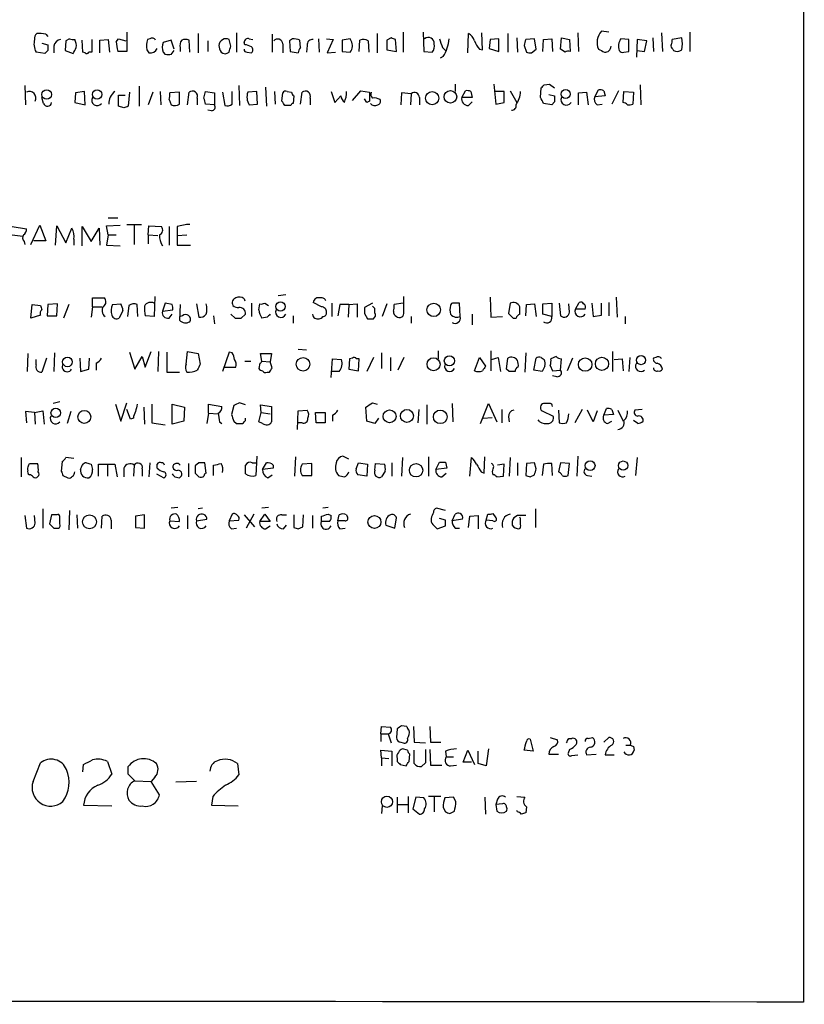
# Model space of a CAD drawing. Extents: x 19 to 1031, y 0 to 863.
# Drawn here: x 942 to 1031, y 45 to 157 of the extents above; entities that cross this region are included whole.
import ezdxf

# ---------------------------------------------------------------- set-up
doc = ezdxf.new("R2010")
doc.units = 0
doc.header["$MEASUREMENT"] = 0
doc.layers.add('MAIN', color=5, linetype='CONTINUOUS')

msp = doc.modelspace()

# ---------------------------------------------------------------- linework, layer by layer
at = {"layer": 'MAIN'}
for p, q in [((1031.4093, 845.058), (1031.3247, 44.8733)), ((944.9647, 155.194), (945.2187, 154.94)), ((954.1933, 155.448), (954.1933, 153.2466)), ((962.3213, 155.2786), (962.3213, 153.0773)), ((966.724, 155.3633), (966.724, 153.162)), ((970.788, 155.194), (970.788, 153.162)), ((982.726, 155.2786), (982.726, 153.0773)), ((985.6893, 155.448), (985.6893, 153.162)), ((987.9753, 155.448), (988.06, 153.2466)), ((993.0553, 153.0773), (993.14, 155.2786)), ((994.7487, 153.416), (994.664, 155.3633)), ((997.6273, 155.2786), (997.6273, 153.162)), ((1005.586, 155.3633), (1005.6707, 153.2466)), ((1009.142, 155.448), (1008.2953, 155.5326)), ((1015.1533, 155.3633), (1015.238, 153.2466)), ((1018.3707, 155.448), (1018.3707, 153.2466)), ((944.5413, 154.178), (945.2187, 154.0086)), ((945.896, 153.8393), (945.896, 153.0773)), ((947.2507, 154.432), (947.166, 153.3313)), ((947.674, 154.686), (947.2507, 154.432)), ((949.198, 153.162), (949.1133, 154.5166)), ((950.214, 154.6013), (950.214, 153.162)), ((951.1453, 154.5166), (952.0767, 154.6013)), ((951.1453, 153.0773), (951.1453, 154.5166)), ((952.0767, 154.6013), (952.246, 153.162)), ((953.008, 154.3473), (953.262, 154.686)), ((953.262, 154.686), (954.1087, 154.432)), ((956.818, 154.686), (956.564, 154.6013)), ((959.2733, 154.5166), (958.342, 154.2626)), ((959.612, 153.5006), (959.2733, 154.5166)), ((961.39, 153.162), (961.3053, 154.5166)), ((963.422, 154.432), (963.422, 153.2466)), ((966.0467, 153.8393), (965.8773, 154.6013)), ((967.6553, 154.0086), (967.5707, 154.2626)), ((968.1633, 154.686), (968.5867, 154.6013)), ((971.9733, 154.0933), (971.9733, 153.0773)), ((973.074, 154.686), (972.7353, 154.432)), ((972.7353, 154.432), (972.82, 153.2466)), ((974.0053, 153.67), (973.9207, 154.5166)), ((974.7673, 153.924), (974.6827, 153.162)), ((976.0373, 154.686), (976.122, 153.162)), ((976.9687, 154.686), (977.7307, 154.6013)), ((977.7307, 154.6013), (977.0533, 153.0773)), ((979.678, 154.686), (978.7467, 154.5166)), ((978.7467, 154.5166), (978.7467, 153.2466)), ((979.7627, 154.432), (979.678, 154.686)), ((980.694, 153.2466), (980.7787, 154.5166)), ((981.71, 154.432), (981.7947, 153.162)), ((984.3347, 154.7706), (983.8267, 154.5166)), ((983.8267, 154.5166), (983.8267, 153.416)), ((984.9273, 153.2466), (984.8427, 154.6013)), ((995.5953, 154.6013), (995.5107, 153.5853)), ((996.6113, 154.686), (995.5953, 154.6013)), ((996.6113, 153.2466), (996.6113, 154.686)), ((998.6433, 154.7706), (998.728, 153.162)), ((999.49, 153.924), (999.744, 153.162)), ((1000.6753, 154.686), (999.6593, 154.6013)), ((1000.8447, 153.5006), (1000.6753, 154.686)), ((1001.6067, 153.2466), (1001.6913, 154.6013)), ((1001.6913, 154.6013), (1002.6227, 154.686)), ((1002.6227, 154.686), (1002.7073, 153.2466)), ((1003.6387, 153.5006), (1003.7233, 154.7706)), ((1003.7233, 154.7706), (1004.6547, 154.6013)), ((1004.6547, 154.6013), (1004.7393, 153.2466)), ((1011.428, 154.6013), (1010.4967, 154.686)), ((1011.428, 153.2466), (1011.428, 154.6013)), ((1012.3593, 154.6013), (1012.2747, 152.5693)), ((1013.46, 154.432), (1012.3593, 154.6013)), ((1013.206, 153.2466), (1013.46, 154.432)), ((1014.1373, 154.7706), (1014.222, 153.2466)), ((1017.4393, 154.7706), (1016.3387, 154.6013)), ((944.88, 152.9926), (943.864, 153.162)), ((945.2187, 153.3313), (944.88, 152.9926)), ((947.166, 153.3313), (948.0973, 152.9926)), ((949.452, 153.0773), (949.198, 153.162)), ((950.214, 153.162), (949.8753, 153.162)), ((954.1933, 153.2466), (953.1773, 153.2466)), ((956.4793, 153.416), (956.7333, 153.0773)), ((958.342, 153.162), (958.596, 152.908)), ((959.2733, 152.908), (959.612, 153.3313)), ((960.2893, 153.67), (960.2893, 153.2466)), ((967.9093, 153.162), (968.4173, 153.0773)), ((972.82, 153.2466), (973.7513, 153.0773)), ((977.0533, 153.0773), (977.9847, 153.162)), ((978.7467, 153.2466), (979.678, 153.162)), ((983.8267, 153.416), (984.9273, 153.2466)), ((988.06, 153.2466), (988.9913, 153.162)), ((990.2613, 152.654), (989.9227, 152.4846)), ((990.1767, 153.67), (990.5153, 153.3313)), ((994.41, 153.5006), (994.7487, 153.416)), ((995.5107, 153.5853), (996.6113, 153.2466)), ((1000.3367, 153.0773), (1000.8447, 153.5006)), ((1004.1467, 153.162), (1003.6387, 153.5006)), ((1010.8353, 153.162), (1011.428, 153.2466)), ((1012.3593, 153.3313), (1013.206, 153.2466)), ((1016.4233, 153.5006), (1016.508, 153.3313)), ((942.594, 149.352), (942.6787, 147.1506)), ((966.978, 149.352), (967.0627, 147.066)), ((991.616, 149.5213), (991.616, 148.6746)), ((996.0187, 149.5213), (996.2727, 147.2353)), ((1001.776, 149.4366), (1002.3687, 149.5213)), ((1002.3687, 149.5213), (1002.9613, 149.098)), ((1012.698, 149.4366), (1012.7827, 147.1506)), ((948.3513, 148.5053), (948.2667, 147.4046)), ((949.3673, 148.6746), (948.3513, 148.5053)), ((949.452, 147.1506), (949.3673, 148.6746)), ((953.262, 146.9813), (953.262, 148.2513)), ((953.262, 148.2513), (954.024, 148.2513)), ((954.532, 148.59), (954.3627, 146.9813)), ((955.6327, 149.2673), (955.6327, 146.9813)), ((957.1567, 148.59), (956.6487, 147.1506)), ((958.0033, 148.6746), (958.088, 147.1506)), ((960.2047, 148.59), (959.104, 148.5053)), ((960.2047, 147.2353), (960.2047, 148.59)), ((961.136, 147.1506), (961.3053, 148.59)), ((962.9987, 147.9126), (963.168, 148.6746)), ((963.168, 148.6746), (964.184, 148.5053)), ((964.184, 148.5053), (964.184, 147.1506)), ((965.1153, 148.59), (965.3693, 147.066)), ((966.216, 147.2353), (966.216, 148.6746)), ((969.01, 148.6746), (967.994, 148.59)), ((969.0947, 147.2353), (969.01, 148.6746)), ((970.026, 149.1826), (970.1107, 146.9813)), ((971.042, 148.6746), (971.1267, 147.2353)), ((971.8887, 147.574), (971.9733, 148.5053)), ((972.4813, 148.6746), (972.9893, 148.59)), ((973.2433, 148.1666), (973.1587, 147.32)), ((974.0053, 147.2353), (974.1747, 148.59)), ((977.4767, 148.6746), (977.9, 147.4046)), ((977.9, 147.4046), (978.5773, 148.1666)), ((979.932, 147.6586), (980.8633, 148.7593)), ((980.8633, 148.7593), (981.8793, 148.59)), ((985.52, 148.5053), (985.4353, 147.1506)), ((986.6207, 148.4206), (985.52, 148.5053)), ((986.6207, 148.4206), (986.536, 147.1506)), ((992.378, 147.9973), (992.8013, 148.7593)), ((993.394, 148.6746), (993.5633, 147.9973)), ((997.204, 148.6746), (996.188, 148.6746)), ((997.204, 147.4046), (997.204, 148.6746)), ((997.8813, 148.7593), (998.6433, 147.4046)), ((1001.3527, 147.9973), (1001.4373, 149.098)), ((1002.284, 148.336), (1002.9613, 148.1666)), ((1005.6707, 148.5053), (1006.602, 148.59)), ((1005.6707, 147.1506), (1005.6707, 148.5053)), ((1006.602, 148.59), (1006.7713, 147.1506)), ((1007.5333, 148.082), (1007.9567, 148.844)), ((1008.7187, 148.1666), (1007.5333, 148.082)), ((1008.5493, 148.7593), (1008.7187, 148.1666)), ((1010.2427, 148.7593), (1009.4807, 147.2353)), ((1010.7507, 147.4046), (1010.8353, 148.6746)), ((1010.8353, 148.6746), (1011.936, 148.59)), ((1011.936, 148.59), (1011.8513, 147.2353)), ((944.7107, 147.32), (944.5413, 147.9973)), ((948.2667, 147.4046), (949.452, 147.1506)), ((959.0193, 147.7433), (959.2733, 147.1506)), ((962.2367, 147.9126), (962.2367, 147.1506)), ((964.184, 147.1506), (963.168, 147.2353)), ((968.1633, 147.1506), (969.0947, 147.2353)), ((972.9047, 147.066), (972.2273, 147.066)), ((975.106, 147.9126), (975.106, 147.1506)), ((981.5407, 147.4046), (981.2867, 147.828)), ((981.8793, 147.574), (981.5407, 147.4046)), ((987.552, 147.9973), (987.552, 147.1506)), ((993.5633, 147.9973), (992.378, 147.9973)), ((993.14, 147.066), (993.5633, 147.4893)), ((996.2727, 147.2353), (997.204, 147.4046)), ((1002.6227, 147.1506), (1001.6913, 147.32)), ((1002.9613, 147.4893), (1002.6227, 147.1506)), ((1007.7873, 147.1506), (1008.38, 147.2353)), ((953.8547, 146.812), (953.262, 146.9813)), ((963.8453, 146.4733), (963.422, 146.558)), ((952.0767, 134.2813), (953.1773, 134.2813)), ((941.1547, 133.2653), (942.7633, 133.0113)), ((943.2713, 131.2333), (944.2873, 133.4346)), ((944.2873, 133.4346), (944.9647, 131.6566)), ((946.0653, 131.1486), (946.2347, 133.35)), ((946.2347, 133.35), (947.2507, 131.4026)), ((947.2507, 131.4026), (947.928, 133.096)), ((949.1133, 131.064), (949.1133, 133.2653)), ((949.1133, 133.2653), (950.1293, 131.572)), ((950.1293, 131.572), (951.0607, 133.096)), ((951.0607, 133.096), (951.1453, 131.1486)), ((951.9073, 133.35), (953.4313, 133.4346)), ((952.0767, 132.334), (951.9073, 133.35)), ((954.1933, 133.5193), (955.8867, 133.5193)), ((955.04, 133.4346), (955.04, 131.2333)), ((956.6487, 132.334), (956.7333, 133.35)), ((956.7333, 133.35), (958.1727, 133.2653)), ((959.0193, 133.2653), (959.0193, 131.1486)), ((959.9507, 133.2653), (959.9507, 132.2493)), ((941.1547, 132.334), (942.34, 132.1646)), ((942.5093, 131.572), (942.594, 131.2333)), ((944.9647, 131.6566), (943.61, 131.6566)), ((948.182, 131.826), (948.182, 131.1486)), ((952.0767, 132.334), (951.9073, 131.1486)), ((952.0767, 132.334), (953.008, 132.334)), ((956.6487, 132.334), (956.6487, 131.318)), ((956.6487, 132.334), (957.7493, 132.2493)), ((959.9507, 132.2493), (961.0513, 132.334)), ((959.9507, 132.2493), (959.9507, 131.1486)), ((951.9073, 131.1486), (953.4313, 131.064)), ((959.9507, 131.1486), (961.4747, 131.1486)), ((950.2987, 124.1213), (950.2987, 125.1373)), ((950.2987, 125.1373), (951.6533, 125.1373)), ((957.4107, 125.3066), (957.326, 123.0206)), ((967.5707, 125.0526), (967.6553, 124.7986)), ((972.312, 125.476), (971.4653, 125.3913)), ((976.376, 124.1213), (975.4447, 124.6293)), ((985.774, 123.5286), (985.774, 125.3066)), ((995.5953, 125.222), (995.68, 122.936)), ((1005.332, 123.8673), (1005.7553, 124.6293)), ((1009.142, 124.6293), (1009.142, 123.1053)), ((1009.9887, 125.222), (1010.0733, 122.936)), ((943.2713, 122.8513), (943.4407, 124.3753)), ((943.4407, 124.3753), (944.372, 124.2906)), ((945.2187, 124.3753), (945.134, 123.1053)), ((946.3193, 124.46), (945.2187, 124.3753)), ((946.2347, 123.1053), (946.3193, 124.46)), ((947.5893, 124.3753), (946.9967, 122.8513)), ((950.2987, 124.1213), (950.1293, 122.936)), ((950.2987, 124.1213), (951.3993, 124.1213)), ((952.5847, 124.3753), (953.516, 124.46)), ((953.77, 123.698), (953.3467, 122.8513)), ((954.4473, 124.2906), (954.278, 123.0206)), ((955.4633, 123.0206), (955.3787, 124.3753)), ((958.596, 124.5446), (958.2573, 123.6133)), ((958.2573, 123.6133), (959.4427, 123.7826)), ((959.358, 124.3753), (958.596, 124.5446)), ((960.2893, 124.3753), (960.2047, 122.5973)), ((962.152, 124.46), (962.406, 122.936)), ((968.4173, 124.5446), (968.4173, 123.0206)), ((969.264, 123.7826), (969.3487, 124.46)), ((969.9413, 124.5446), (970.3647, 124.2906)), ((977.5613, 124.5446), (977.5613, 123.0206)), ((978.4927, 124.3753), (978.2387, 123.1053)), ((979.5087, 124.3753), (978.4927, 124.3753)), ((979.5087, 124.3753), (979.424, 122.936)), ((979.5087, 124.3753), (980.44, 124.46)), ((980.44, 124.46), (980.44, 122.936)), ((982.218, 124.5446), (981.2867, 124.0366)), ((982.472, 123.952), (982.218, 124.206)), ((983.8267, 124.46), (983.3187, 123.0206)), ((985.6893, 124.5446), (984.6733, 124.3753)), ((992.2087, 123.0206), (992.124, 124.5446)), ((997.8813, 124.5446), (997.712, 123.3593)), ((998.982, 123.2746), (998.982, 124.1213)), ((999.6593, 123.1053), (999.744, 124.3753)), ((999.744, 124.3753), (1000.6753, 124.46)), ((1000.6753, 124.46), (1000.8447, 123.0206)), ((1001.6067, 124.46), (1002.6227, 124.5446)), ((1001.6067, 123.2746), (1001.6067, 124.46)), ((1002.6227, 124.5446), (1002.6227, 123.0206)), ((1003.4693, 124.5446), (1003.6387, 123.1053)), ((1004.6547, 123.5286), (1004.57, 124.46)), ((1006.4327, 123.8673), (1005.332, 123.8673)), ((1007.1947, 124.5446), (1007.364, 123.0206)), ((1008.2953, 123.19), (1008.2953, 124.5446)), ((944.372, 123.19), (943.2713, 122.8513)), ((945.134, 123.1053), (946.2347, 123.1053)), ((957.326, 123.0206), (956.31, 123.1053)), ((959.0193, 122.8513), (959.358, 123.2746)), ((960.5433, 123.1053), (960.2893, 123.0206)), ((964.0993, 123.1053), (964.184, 122.174)), ((966.0467, 123.2746), (966.5547, 122.8513)), ((967.232, 122.8513), (967.74, 123.2746)), ((970.1953, 122.936), (969.6027, 122.8513)), ((973.1587, 123.1053), (973.1587, 122.2586)), ((981.2867, 123.3593), (981.6253, 122.7666)), ((986.6207, 123.0206), (986.6207, 122.2586)), ((993.5633, 123.2746), (993.5633, 122.0893)), ((995.68, 122.936), (997.0347, 123.0206)), ((998.22, 122.8513), (998.5587, 122.8513)), ((1002.6227, 123.0206), (1001.6067, 123.2746)), ((1007.364, 123.0206), (1008.2953, 123.19)), ((1011.0047, 123.0206), (1011.0047, 122.174)), ((956.31, 117.2633), (956.9873, 119.0413)), ((957.834, 119.0413), (957.7493, 116.7553)), ((960.9667, 117.602), (961.136, 119.0413)), ((961.136, 119.0413), (962.3213, 118.7873)), ((973.7513, 119.2953), (974.6827, 119.2106)), ((989.6687, 119.126), (989.6687, 118.1946)), ((995.68, 119.126), (995.68, 116.84)), ((1009.5653, 119.0413), (1009.5653, 116.7553)), ((942.9327, 118.7873), (942.848, 116.7553)), ((943.864, 117.5173), (943.864, 118.11)), ((945.0493, 118.2793), (944.5413, 116.6706)), ((945.9807, 118.872), (945.896, 116.7553)), ((948.8593, 118.2793), (948.944, 116.7553)), ((949.8753, 117.0093), (949.96, 118.2793)), ((954.532, 118.9566), (955.1247, 117.0093)), ((955.1247, 117.0093), (955.9713, 118.4486)), ((955.9713, 118.4486), (956.31, 117.2633)), ((958.7653, 118.9566), (958.7653, 116.6706)), ((962.3213, 118.7873), (962.5753, 117.602)), ((965.8773, 118.9566), (965.1153, 116.7553)), ((966.216, 118.872), (965.8773, 118.9566)), ((967.6553, 117.9406), (968.3327, 117.9406)), ((969.6027, 117.9406), (969.4333, 118.7873)), ((969.4333, 118.7873), (970.7033, 118.7873)), ((969.6027, 117.9406), (970.534, 117.856)), ((970.7033, 118.7873), (970.534, 117.856)), ((970.788, 117.1786), (970.534, 117.856)), ((977.4767, 116.078), (977.646, 118.1946)), ((977.646, 118.1946), (978.662, 118.11)), ((979.5933, 118.1946), (979.5087, 117.0093)), ((979.932, 118.2793), (979.5933, 118.1946)), ((980.694, 118.1946), (980.3553, 118.1946)), ((980.6093, 116.84), (980.694, 118.1946)), ((982.3027, 118.364), (981.5407, 116.7553)), ((983.234, 118.872), (983.234, 117.094)), ((984.25, 118.364), (984.25, 116.84)), ((985.774, 118.364), (985.0967, 116.9246)), ((993.8173, 116.84), (994.41, 118.364)), ((994.41, 118.364), (995.0873, 117.348)), ((995.7647, 118.11), (996.5267, 118.364)), ((996.5267, 118.364), (996.7807, 116.7553)), ((997.458, 117.0093), (997.6273, 118.2793)), ((999.6593, 118.872), (999.5747, 116.6706)), ((1000.5907, 116.9246), (1000.8447, 118.2793)), ((1001.4373, 118.364), (1001.776, 118.11)), ((1003.1307, 118.4486), (1002.538, 118.1946)), ((1003.6387, 116.9246), (1003.7233, 118.1946)), ((1004.9933, 118.2793), (1004.4007, 116.84)), ((1009.7347, 118.11), (1010.666, 118.1946)), ((1010.666, 118.1946), (1010.7507, 116.84)), ((1011.5127, 118.364), (1011.428, 116.7553)), ((1014.476, 118.364), (1014.222, 118.2793)), ((948.944, 116.7553), (949.8753, 117.0093)), ((950.722, 117.6866), (950.722, 116.9246)), ((965.3693, 117.2633), (966.6393, 117.2633)), ((969.3487, 117.6866), (969.264, 117.094)), ((978.408, 116.7553), (977.5613, 116.7553)), ((979.5087, 117.0093), (980.6093, 116.84)), ((997.7967, 116.7553), (997.458, 117.0093)), ((1001.522, 116.7553), (1000.5907, 116.9246)), ((1001.8607, 117.348), (1001.522, 116.7553)), ((1002.4533, 117.4326), (1002.7073, 116.84)), ((1002.7073, 116.84), (1003.6387, 116.9246)), ((958.7653, 116.6706), (960.2047, 116.6706)), ((970.1953, 116.6706), (970.4493, 116.6706)), ((1003.2153, 116.1626), (1002.7073, 116.2473)), ((943.6947, 112.0986), (944.626, 112.268)), ((944.626, 112.268), (944.7953, 110.744)), ((946.5733, 113.284), (945.8113, 113.1146)), ((952.9233, 113.03), (953.516, 111.0826)), ((953.516, 111.0826), (954.1933, 113.1993)), ((954.6167, 111.3366), (954.1933, 112.4373)), ((956.1407, 112.6913), (956.2253, 110.744)), ((957.072, 113.03), (957.072, 110.9133)), ((959.358, 110.744), (959.358, 113.03)), ((959.358, 113.03), (960.7973, 112.6913)), ((960.7973, 112.6913), (960.7127, 111.0826)), ((963.5067, 112.014), (963.5067, 113.03)), ((963.5067, 113.03), (965.0307, 112.776)), ((966.3853, 112.8606), (966.1313, 111.8446)), ((967.74, 112.9453), (967.0627, 113.1993)), ((969.518, 112.0986), (969.4333, 112.9453)), ((969.4333, 112.9453), (970.7033, 112.776)), ((970.7033, 112.776), (970.7033, 110.998)), ((973.6667, 110.1513), (973.7513, 112.268)), ((973.7513, 112.268), (974.7673, 112.3526)), ((981.5407, 111.0826), (981.456, 112.6913)), ((982.218, 113.1993), (982.726, 113.03)), ((987.4673, 112.4373), (987.3827, 110.9133)), ((988.3987, 112.9453), (988.3987, 110.744)), ((991.2773, 113.1146), (991.362, 110.998)), ((994.4947, 110.8286), (995.426, 113.1146)), ((995.426, 113.1146), (996.3573, 110.998)), ((996.95, 112.4373), (996.95, 110.9133)), ((1001.522, 112.268), (1002.792, 111.6753)), ((1002.3687, 113.1146), (1001.6913, 113.1146)), ((1003.3847, 112.3526), (1003.4693, 110.9133)), ((1006.094, 112.4373), (1005.2473, 110.9133)), ((1007.364, 110.998), (1006.6867, 112.3526)), ((1007.7873, 112.268), (1007.364, 110.998)), ((1008.5493, 111.76), (1008.888, 112.522)), ((1009.4807, 112.4373), (1009.65, 111.8446)), ((1010.158, 112.3526), (1010.7507, 111.0826)), ((1012.952, 112.4373), (1012.1053, 112.3526)), ((943.6947, 112.0986), (942.6787, 112.1833)), ((942.6787, 112.1833), (942.7633, 110.9133)), ((943.6947, 112.0986), (943.7793, 110.744)), ((947.8433, 112.1833), (947.42, 110.8286)), ((954.9553, 111.4213), (954.6167, 111.3366)), ((963.5067, 112.014), (963.3373, 110.8286)), ((963.5067, 112.014), (964.6073, 111.9293)), ((967.74, 111.1673), (967.74, 111.4213)), ((969.264, 110.998), (969.518, 112.0986)), ((969.518, 112.0986), (970.534, 111.9293)), ((975.7833, 110.9133), (975.6987, 112.0986)), ((975.6987, 112.0986), (976.7993, 112.0986)), ((976.7993, 112.0986), (976.7993, 110.9133)), ((977.646, 111.76), (977.646, 111.0826)), ((982.8953, 111.4213), (982.472, 110.8286)), ((994.8333, 111.4213), (995.8493, 111.506)), ((997.712, 111.5906), (997.7967, 110.998)), ((1001.268, 110.998), (1001.0987, 111.252)), ((1009.65, 111.8446), (1008.5493, 111.76)), ((1012.444, 110.8286), (1011.936, 111.1673)), ((957.072, 110.9133), (958.596, 110.6593)), ((960.7127, 111.0826), (959.358, 110.744)), ((964.7767, 110.998), (965.0307, 110.8286)), ((966.3853, 111.0826), (966.724, 110.8286)), ((969.6873, 110.8286), (969.264, 110.998)), ((974.1747, 110.9133), (973.7513, 110.9133)), ((976.7993, 110.9133), (975.7833, 110.9133)), ((982.472, 110.8286), (981.5407, 111.0826)), ((1008.9727, 110.8286), (1009.4807, 111.0826)), ((942.1707, 106.934), (942.1707, 104.7326)), ((948.182, 106.8493), (947.2507, 106.934)), ((969.01, 107.1033), (968.9253, 104.902)), ((973.4127, 107.0186), (973.328, 104.8173)), ((979.5087, 106.7646), (978.8313, 107.1033)), ((985.6047, 106.934), (985.52, 104.8173)), ((988.568, 107.0186), (988.568, 104.8173)), ((993.3093, 104.8173), (993.4787, 106.934)), ((994.918, 105.156), (995.0027, 107.0186)), ((997.8813, 106.934), (997.7967, 104.8173)), ((1005.586, 107.1033), (1005.5013, 104.8173)), ((1012.3593, 106.934), (1012.19, 104.902)), ((942.9327, 105.4946), (942.9327, 105.7486)), ((943.102, 106.2566), (944.0333, 106.2566)), ((946.8273, 106.5106), (946.7427, 105.41)), ((950.1293, 106.172), (950.2987, 105.5793)), ((950.976, 104.8173), (950.976, 106.172)), ((950.976, 106.172), (952.8387, 106.172)), ((951.992, 106.172), (951.992, 104.8173)), ((952.8387, 106.172), (953.0927, 104.7326)), ((953.8547, 105.7486), (953.8547, 104.7326)), ((955.04, 106.0873), (954.9553, 104.8173)), ((955.9713, 105.664), (955.9713, 104.8173)), ((956.818, 106.3413), (956.7333, 104.7326)), ((957.6647, 105.7486), (957.6647, 106.172)), ((961.2207, 106.2566), (961.2207, 104.7326)), ((962.406, 106.3413), (961.9827, 106.0026)), ((963.2527, 105.156), (963.0833, 106.3413)), ((964.0993, 104.902), (964.0993, 106.0873)), ((968.502, 106.3413), (968.9253, 106.3413)), ((969.6873, 105.5793), (970.1107, 106.3413)), ((970.8727, 105.7486), (969.6873, 105.5793)), ((970.8727, 106.0873), (970.8727, 105.7486)), ((975.2753, 106.2566), (974.1747, 106.172)), ((975.2753, 104.902), (975.2753, 106.2566)), ((980.3553, 105.664), (980.6093, 106.3413)), ((980.6093, 106.3413), (981.6253, 106.172)), ((981.6253, 106.172), (981.5407, 104.8173)), ((982.472, 105.4946), (982.5567, 106.2566)), ((982.5567, 106.2566), (983.5727, 106.172)), ((984.4193, 106.3413), (984.4193, 104.8173)), ((989.4147, 105.5793), (989.838, 106.426)), ((990.6847, 105.7486), (989.4147, 105.5793)), ((990.5153, 106.426), (990.6847, 105.7486)), ((997.204, 106.172), (996.442, 106.0873)), ((997.1193, 104.8173), (997.204, 106.172)), ((998.728, 106.3413), (998.728, 104.902)), ((999.744, 106.2566), (999.6593, 104.902)), ((1000.6753, 106.3413), (999.744, 106.2566)), ((1000.8447, 105.664), (1000.6753, 106.3413)), ((1001.6913, 106.172), (1001.522, 104.902)), ((1002.7073, 104.902), (1002.6227, 106.2566)), ((1003.6387, 106.3413), (1003.3847, 105.3253)), ((1004.6547, 106.2566), (1003.6387, 106.3413)), ((1004.4853, 104.902), (1004.6547, 106.2566)), ((946.912, 104.902), (947.5047, 104.648)), ((957.58, 105.0713), (958.4267, 104.648)), ((959.6967, 104.7326), (960.2047, 104.648)), ((961.9827, 105.156), (962.406, 104.7326)), ((970.28, 104.648), (970.788, 104.9866)), ((974.1747, 104.902), (975.2753, 104.902)), ((981.5407, 104.8173), (980.5247, 104.9866)), ((983.6573, 105.41), (983.234, 104.7326)), ((990.092, 104.7326), (990.6, 105.156)), ((994.5793, 105.3253), (994.918, 105.156)), ((996.3573, 104.7326), (997.1193, 104.8173)), ((1000.1673, 104.7326), (1000.6753, 104.9866)), ((1006.6867, 104.902), (1007.1947, 104.8173)), ((944.626, 101.092), (944.626, 98.8906)), ((960.0353, 101.2613), (959.2733, 101.1766)), ((962.8293, 101.1766), (962.3213, 101.092)), ((970.3647, 101.2613), (969.6027, 101.1766)), ((977.138, 101.2613), (976.5453, 101.1766)), ((990.5153, 100.9226), (989.4993, 101.1766)), ((1000.76, 101.092), (1000.76, 98.9753)), ((942.594, 100.33), (942.7633, 98.8906)), ((943.7793, 99.4833), (943.6947, 100.33)), ((945.642, 100.4146), (945.388, 99.3986)), ((946.2347, 100.4146), (945.642, 100.4146)), ((946.5733, 99.3986), (946.5733, 100.2453)), ((947.674, 100.9226), (947.5893, 98.7213)), ((948.5207, 100.4146), (948.6053, 98.8906)), ((951.3147, 98.8906), (951.3993, 100.2453)), ((956.2253, 100.4146), (955.2093, 100.2453)), ((955.2093, 100.2453), (955.2093, 98.9753)), ((956.2253, 98.8906), (956.2253, 100.4146)), ((961.136, 100.33), (961.136, 98.806)), ((962.152, 99.7373), (963.3373, 99.9066)), ((966.216, 100.4993), (965.8773, 99.7373)), ((967.5707, 100.4146), (968.756, 99.06)), ((968.6713, 100.4993), (967.8247, 98.8906)), ((969.3487, 99.6526), (969.9413, 100.4993)), ((969.9413, 100.4993), (970.534, 99.6526)), ((971.8887, 100.4146), (972.3967, 100.4146)), ((973.2433, 100.4146), (973.2433, 98.9753)), ((974.2593, 99.06), (974.344, 100.4146)), ((975.36, 100.33), (975.36, 98.8906)), ((976.376, 99.6526), (976.376, 100.2453)), ((977.138, 100.4993), (977.4767, 100.33)), ((978.2387, 99.7373), (978.408, 100.4146)), ((979.2547, 100.4146), (979.3393, 100.1606)), ((984.758, 98.8906), (984.9273, 100.076)), ((990.5153, 99.822), (989.838, 99.9913)), ((991.2773, 99.7373), (991.616, 100.4993)), ((992.4627, 99.9066), (991.2773, 99.7373)), ((993.14, 98.9753), (993.3093, 100.2453)), ((993.3093, 100.2453), (994.2407, 100.33)), ((994.2407, 100.33), (994.2407, 98.806)), ((995.172, 99.822), (995.3413, 100.4993)), ((995.934, 100.584), (996.2727, 100.076)), ((998.728, 100.33), (998.3047, 100.076)), ((999.0667, 99.9913), (998.982, 100.1606)), ((945.896, 98.8906), (946.404, 98.8906)), ((952.4153, 99.822), (952.4153, 98.806)), ((955.2093, 98.9753), (956.2253, 98.8906)), ((959.104, 99.7373), (960.2047, 99.6526)), ((965.8773, 99.7373), (966.978, 99.822)), ((966.1313, 98.806), (966.724, 98.8906)), ((970.534, 99.6526), (969.3487, 99.6526)), ((970.026, 98.806), (970.534, 99.1446)), ((972.058, 98.806), (972.3967, 99.2293)), ((973.7513, 98.806), (974.2593, 99.06)), ((977.3073, 99.6526), (976.376, 99.6526)), ((979.0853, 99.7373), (978.2387, 99.7373)), ((978.4927, 98.806), (979.0853, 98.8906)), ((983.742, 99.2293), (984.758, 98.8906)), ((989.076, 99.314), (989.584, 98.806)), ((989.584, 98.806), (990.5153, 99.1446)), ((991.616, 98.8906), (992.124, 98.8906)), ((995.934, 99.7373), (995.172, 99.822)), ((986.1127, 76.2846), (985.52, 76.3693)), ((983.1493, 75.438), (983.234, 76.2846)), ((983.1493, 75.438), (983.1493, 74.5913)), ((983.1493, 75.438), (983.996, 75.438)), ((983.234, 76.2846), (984.25, 76.2)), ((983.996, 75.438), (984.3347, 74.422)), ((985.012, 76.0306), (984.9273, 75.0146)), ((986.8747, 76.2846), (986.9593, 74.5066)), ((988.7373, 76.2846), (988.822, 74.5066)), ((985.4353, 74.5066), (985.6893, 74.422)), ((986.9593, 74.5066), (988.2293, 74.422)), ((988.822, 74.5066), (990.0073, 74.5066)), ((1000.1673, 74.8453), (1000.506, 73.4906)), ((1002.4533, 75.0146), (1003.3, 74.7606)), ((1004.57, 74.93), (1004.9087, 74.93)), ((1006.7713, 74.93), (1007.2793, 75.0146)), ((1008.5493, 74.5066), (1009.142, 75.0146)), ((1011.0893, 74.168), (1011.5973, 74.168)), ((983.234, 72.7286), (983.1493, 73.5753)), ((983.1493, 73.5753), (984.4193, 73.4906)), ((984.4193, 73.4906), (984.4193, 71.7973)), ((986.1973, 73.5753), (985.6047, 73.7446)), ((986.3667, 72.3053), (986.4513, 73.152)), ((986.9593, 72.0513), (986.9593, 73.5753)), ((988.7373, 73.66), (988.822, 71.882)), ((990.5153, 73.4906), (990.6, 72.8133)), ((992.5473, 72.2206), (993.0553, 73.5753)), ((993.0553, 73.5753), (993.8173, 71.9666)), ((994.2407, 72.0513), (994.2407, 73.4906)), ((995.426, 73.7446), (995.172, 71.7973)), ((1000.506, 73.4906), (999.49, 73.5753)), ((1002.284, 73.152), (1003.3847, 73.152)), ((1004.6547, 73.66), (1004.4853, 73.2366)), ((1004.9087, 72.9826), (1005.586, 73.0673)), ((1006.602, 73.0673), (1007.7027, 73.152)), ((1008.7187, 73.0673), (1009.7347, 73.0673)), ((1011.936, 73.9986), (1012.0207, 73.5753)), ((943.5253, 70.0193), (944.372, 72.136)), ((949.198, 71.12), (949.2827, 71.9666)), ((951.992, 72.3053), (952.5, 70.866)), ((966.8087, 72.0513), (966.978, 70.7813)), ((983.234, 72.7286), (983.234, 71.7973)), ((983.234, 72.7286), (984.0807, 72.644)), ((985.012, 72.644), (985.012, 72.3053)), ((985.3507, 71.9666), (986.028, 71.7973)), ((988.2293, 72.136), (987.806, 71.7126)), ((988.822, 71.882), (990.092, 71.882)), ((990.6, 72.8133), (991.4467, 72.8133)), ((991.108, 71.7973), (991.7853, 71.882)), ((993.4787, 72.2206), (992.5473, 72.2206)), ((995.172, 71.7973), (994.2407, 72.0513)), ((954.3627, 70.866), (954.3627, 71.7126)), ((955.1247, 70.104), (956.9873, 70.0193)), ((957.4107, 70.5273), (956.9873, 70.0193)), ((957.9187, 68.4953), (956.9873, 70.0193)), ((962.152, 70.0193), (959.7813, 69.9346)), ((964.0147, 68.326), (963.8453, 67.31)), ((985.012, 68.2413), (985.012, 66.4633)), ((985.0967, 67.3946), (986.282, 67.3946)), ((986.282, 68.326), (986.282, 66.4633)), ((987.1287, 68.2413), (986.79, 66.8866)), ((988.06, 68.1566), (987.1287, 68.2413)), ((990.0073, 68.326), (988.568, 68.326)), ((989.2453, 68.2413), (989.2453, 66.548)), ((991.4467, 68.2413), (990.4307, 68.1566)), ((991.7007, 67.7333), (991.4467, 68.2413)), ((995.0027, 68.2413), (995.0873, 66.294)), ((996.442, 67.9873), (996.2727, 67.3946)), ((997.0347, 67.4793), (996.2727, 67.3946)), ((996.2727, 67.3946), (996.3573, 66.6326)), ((998.6433, 68.326), (999.5747, 68.2413)), ((949.2827, 67.31), (952.5, 67.2253)), ((963.8453, 67.31), (966.8933, 67.2253)), ((983.3187, 67.2253), (983.234, 66.3786)), ((986.79, 66.8866), (987.552, 66.294)), ((990.2613, 67.056), (990.5153, 66.548)), ((991.0233, 66.3786), (991.5313, 66.6326)), ((998.728, 66.548), (998.6433, 66.7173)), ((999.744, 67.1406), (999.6593, 66.4633))]:
    msp.add_line(p, q, dxfattribs=at)
for centre, radius in [((945.0768, 148.3294), 0.5453), ((950.8172, 148.3413), 0.5387), ((989.0085, 147.9137), 0.7505), ((991.0859, 148.0653), 0.7184), ((1004.2101, 148.3819), 0.5226), ((971.7193, 124.1637), 0.5173), ((989.1823, 123.7767), 0.769), ((947.4424, 117.8485), 0.5536), ((974.2919, 117.5798), 0.7695), ((989.1569, 117.5725), 0.7413), ((990.9651, 117.9671), 0.5772), ((1006.4373, 117.5403), 0.7659), ((1008.3544, 117.6201), 0.753), ((1012.8031, 118.0474), 0.5169), ((946.1076, 112.037), 0.5411), ((949.3636, 111.5804), 0.7366), ((984.1486, 111.6424), 0.7341), ((986.1328, 111.6846), 0.7408), ((989.9187, 111.5837), 0.7761), ((987.1676, 105.4912), 0.7625), ((1007.0041, 106.0226), 0.5563), ((1010.7714, 106.0316), 0.5231), ((949.9599, 99.6104), 0.7952), ((982.425, 99.5959), 0.7373), ((983.8506, 67.7108), 0.6395)]:
    msp.add_circle(centre, radius, dxfattribs=at)
for centre, radius, start, end in [((944.2954, 154.7623), 0.6219, 123.881709, 195.00382), ((944.1606, 151.68), 3.6048, 77.111053, 93.369914), ((992.5615, 154.1215), 1.2937, 13.888001, 63.43693), ((1009.6318, 154.2657), 1.8415, 136.531396, 204.548496), ((945.5776, 154.0932), 1.9503, 164.898452, 208.520425), ((1114.5686, 153.6699), 169.3502, 179.885409, 180.114558), ((946.785, 153.7123), 0.898, 98.130102, 171.869898), ((948.0972, 155.5316), 0.9456, 243.413271, 280.325982), ((947.1867, 153.9239), 1.2748, 348.512021, 32.096851), ((957.1733, 154.4246), 4.166, 181.063178, 196.425243), ((959.4459, 153.7997), 2.9913, 164.456101, 187.369721), ((957.072, 154.2627), 0.4936, 30.955794, 120.965747), ((959.8235, 153.7123), 1.5804, 159.622594, 200.377406), ((961.2208, 153.9239), 0.9654, 142.127098, 195.246791), ((960.882, 153.5012), 1.1001, 67.369719, 112.630281), ((965.5129, 153.8632), 0.8232, 63.724445, 175.764119), ((966.2166, 154.0089), 1.527, 183.187323, 213.684864), ((796.6135, 195.8565), 174.5653, 345.843219, 346.07237), ((968.0258, 154.2521), 0.4552, 72.416941, 178.678315), ((967.5713, 152.4865), 1.5244, 56.291169, 86.841227), ((971.4048, 154.0812), 0.5686, 1.219304, 141.906726), ((973.0318, 152.2746), 2.4118, 68.372845, 88.997414), ((975.36, 154.0086), 0.5987, 81.867191, 188.123335), ((978.8386, 153.8558), 1.089, 320.424813, 31.944595), ((981.1747, 153.7074), 0.9009, 53.544775, 116.075842), ((942.2662, 27.6935), 133.8594, 71.45383, 71.683027), ((988.5654, 154.1489), 0.6822, 355.324941, 128.070909), ((988.3423, 153.8393), 0.938, 313.777634, 15.710475), ((1243.9996, 238.8504), 267.7345, 198.322042, 198.551232), ((986.3082, 155.1008), 4.649, 328.244262, 354.88111), ((996.2864, 155.3489), 2.6338, 200.372473, 224.567756), ((1168.8819, 111.9421), 174.5167, 165.851148, 166.080355), ((1008.7201, 153.8325), 0.676, 262.6826, 0.576414), ((1011.7668, 153.8392), 1.5265, 146.30785, 199.434413), ((1016.5929, 153.8393), 0.3788, 153.45524, 243.401126), ((1015.4065, 154.4321), 0.9474, 333.448472, 10.287538), ((1014.9415, 154.0933), 2.588, 344.82857, 15.171431), ((778.9067, 238.0113), 189.3506, 333.320357, 333.549527), ((949.6425, 153.2254), 0.2413, 217.862488, 344.765709), ((956.9028, 153.8745), 0.815, 257.996568, 339.214371), ((958.9347, 322.2079), 169.3002, 269.885375, 270.114592), ((965.4117, 153.6697), 0.6889, 227.47065, 312.52322), ((967.8669, 153.4582), 0.2992, 171.85365, 278.14635), ((968.1635, 153.416), 0.4232, 306.84553, 53.14635), ((974.7088, 153.0177), 0.9594, 137.162672, 176.438195), ((1000.1672, 154.0076), 0.9456, 243.413271, 280.325982), ((1004.5698, 152.3158), 0.9461, 79.679445, 116.565051), ((1092.9553, 322.6762), 189.3281, 243.323754, 243.55291), ((1010.6659, 153.5006), 0.3786, 206.565051, 296.578587), ((1016.9039, 154.1402), 0.9006, 243.921483, 306.475463), ((916.9692, 233.9298), 119.7134, 314.876914, 315.106131), ((943.102, 147.9127), 0.7573, 333.431565, 116.568435), ((953.8596, 147.3151), 1.7001, 126.904272, 182.690245), ((957.5391, 148.2935), 1.5792, 339.609571, 7.70781), ((961.6786, 148.1243), 0.5968, 339.227126, 128.715279), ((969.4741, 148.0344), 1.5809, 159.424867, 213.989611), ((972.3119, 148.336), 0.3786, 63.421413, 153.434949), ((973.5401, 148.6326), 0.5524, 184.422569, 237.506537), ((974.548, 148.1243), 0.5968, 339.223722, 128.715279), ((980.2039, 148.5718), 1.6763, 193.988163, 224.129898), ((975.698, 148.7255), 3.557, 338.201283, 359.180095), ((1235.8791, 148.082), 254.0003, 179.885409, 180.114592), ((982.6414, 148.3783), 0.6294, 160.344339, 227.723862), ((986.9851, 147.9862), 0.567, 1.121718, 129.991881), ((992.9708, 147.829), 0.9456, 63.413271, 100.325982), ((996.2087, 148.7806), 2.86, 325.254165, 357.875938), ((1172.3112, 147.8279), 169.3502, 179.885409, 180.114558), ((1008.1259, 147.9122), 0.947, 63.443066, 100.291859), ((945.1679, 147.4554), 0.4768, 196.496681, 353.88407), ((950.8188, 147.6768), 0.6109, 148.357476, 324.264988), ((959.6692, 147.9604), 0.9014, 243.946632, 306.446566), ((793.7878, 105.2563), 174.5047, 13.919645, 14.148868), ((963.8454, 146.8966), 0.4233, 269.986465, 36.875312), ((965.6234, 147.9971), 0.9651, 254.735509, 307.879149), ((845.058, 62.67), 152.6261, 33.57027, 33.799453), ((973.201, 147.0238), 0.2992, 98.127394, 171.894264), ((982.4862, 147.7292), 0.6634, 218.082527, 299.285299), ((982.4298, 146.7697), 1.1624, 56.890992, 100.498837), ((982.7401, 147.5316), 0.3875, 280.497939, 33.11188), ((993.1128, 147.8211), 0.7556, 166.515474, 272.063001), ((998.116, 147.016), 0.4627, 261.885661, 16.911546), ((832.177, 62.9987), 189.3282, 26.447076, 26.676232), ((1004.2967, 147.7437), 0.627, 156.141432, 327.255439), ((1008.2814, 147.7857), 0.8046, 158.392965, 232.117522), ((1010.7931, 146.8543), 0.5519, 32.471989, 94.405871), ((1011.4279, 148.0824), 0.947, 259.708141, 296.556934), ((996.4312, 19.9043), 133.8593, 108.316987, 108.546184), ((942.0858, 132.9267), 0.6828, 299.760495, 7.11773), ((946.4318, 132.1364), 1.7775, 349.943098, 32.674412), ((957.6964, 132.8949), 0.6034, 291.619776, 37.870819), ((961.6102, 128.0665), 5.4572, 92.312515, 107.703514), ((942.9569, 132.0074), 0.6244, 148.463431, 224.208421), ((960.4695, 132.3339), 2.5508, 179.997754, 209.857718), ((951.212, 124.7079), 0.6157, 305.401383, 44.216978), ((956.9449, 123.8251), 0.8142, 62.091022, 152.106753), ((966.7875, 124.587), 0.5699, 105.072595, 211.33616), ((967.0353, 124.3282), 0.9008, 53.5321, 116.078638), ((976.0857, 124.5205), 0.6502, 71.565051, 170.366724), ((976.4183, 124.6716), 0.4827, 15.254078, 105.254078), ((998.2273, 123.8016), 0.8196, 22.9581, 114.970439), ((1005.9246, 124.2905), 0.3787, 26.585347, 116.55152), ((944.7529, 123.4017), 0.4357, 119.053327, 209.06482), ((1071.449, 166.3591), 133.8593, 198.316987, 198.546184), ((952.1802, 123.6886), 0.801, 139.764902, 236.496395), ((953.9057, 123.6852), 1.4904, 152.417106, 199.406342), ((952.2454, 123.6131), 1.527, 3.187323, 33.684864), ((954.9827, 123.5662), 0.9008, 63.921362, 126.4679), ((959.0215, 123.8676), 2.8166, 173.099543, 195.70258), ((958.8754, 123.4694), 0.6346, 166.894405, 283.105595), ((958.5105, 123.9518), 0.9474, 349.712463, 26.551528), ((961.263, 123.8673), 2.0761, 343.412042, 16.587958), ((966.9477, 124.9858), 0.9497, 227.056676, 271.828353), ((967.0627, 123.3593), 0.6826, 352.87186, 97.12814), ((971.2032, 123.9606), 1.9473, 185.244508, 214.725671), ((969.5182, 125.3908), 0.9461, 259.679445, 296.565051), ((971.7617, 123.5287), 0.6061, 155.236083, 335.214956), ((976.3901, 123.5427), 0.5788, 358.604026, 91.395974), ((976.5419, 123.4538), 0.4332, 270.449681, 9.940573), ((1150.6366, 123.6979), 169.3502, 179.885409, 180.114558), ((855.472, 123.698), 127.0003, 359.885409, 0.114591), ((985.252, 123.5991), 0.6635, 178.773593, 240.69541), ((983.1069, 124.1635), 1.5807, 339.629778, 7.700518), ((985.266, 123.4158), 0.5205, 229.402287, 12.519254), ((992.5891, 123.7826), 1.5658, 161.068631, 198.931369), ((991.4042, 124.2484), 0.2992, 81.834695, 171.891564), ((991.7853, -44.7553), 169.3002, 89.885375, 90.114591), ((1004.0421, 123.5679), 0.6138, 228.910671, 356.329346), ((1005.9054, 123.6137), 0.627, 156.141432, 327.255439), ((1006.0515, 124.0789), 0.436, 330.965819, 60.936461), ((953.0504, 123.3382), 0.57, 195.069981, 301.322346), ((960.9072, 123.2817), 0.9808, 224.252293, 299.48982), ((960.9075, 122.6927), 0.5503, 331.250782, 131.434687), ((962.5027, 123.9221), 0.9908, 264.399307, 319.194862), ((966.8934, 292.2012), 169.3502, 269.885409, 270.114558), ((1055.0271, 38.4179), 119.7487, 134.876984, 135.106133), ((975.9467, 123.3291), 0.5892, 185.307115, 287.309355), ((976.0793, 123.3175), 0.5526, 274.432108, 327.497791), ((981.964, 292.1165), 169.3502, 269.885409, 270.114592), ((982.0485, 123.19), 0.4938, 300.979674, 30.953808), ((991.8277, 123.8816), 0.9415, 220.144517, 293.869807), ((991.6145, 122.8586), 0.6159, 236.800224, 15.250223), ((1124.9659, 250.1052), 179.6053, 224.885409, 225.114592), ((999.2781, 122.5552), 0.778, 112.371722, 157.628278), ((1002.0733, 122.8558), 0.5736, 228.237039, 16.697331), ((950.0026, 118.9987), 1.4964, 298.735138, 331.264862), ((964.9454, 118.0251), 1.527, 3.187323, 33.684864), ((965.708, 117.5174), 0.9653, 344.738635, 37.87186), ((969.3062, 117.9831), 0.2995, 278.157154, 351.842846), ((977.4192, 117.6419), 1.328, 318.119251, 20.638858), ((980.1225, 118.1312), 0.2413, 15.234291, 142.137512), ((998.0276, 117.5019), 0.8744, 36.770294, 117.244914), ((997.2445, 117.4747), 1.5824, 352.322568, 20.362373), ((1001.2681, 117.4322), 0.947, 79.708141, 116.556934), ((1000.2925, 117.5594), 1.5824, 352.322568, 20.362373), ((1000.9731, 117.9828), 1.5792, 339.609571, 7.70781), ((1003.7827, 119.1516), 0.9588, 227.155503, 266.448267), ((1014.6641, 118.1475), 0.4613, 163.399492, 267.664214), ((1014.73, 117.9407), 0.4936, 30.955794, 120.965747), ((944.4446, 117.2875), 0.6244, 158.406467, 278.908706), ((947.42, 117.3056), 0.5802, 149.74072, 329.749249), ((961.7761, 117.206), 0.9011, 153.929748, 216.452783), ((961.1516, 119.0958), 2.4273, 267.631744, 296.554495), ((1131.7559, 32.6134), 189.3281, 153.327138, 153.556321), ((969.7296, 117.3902), 0.5518, 212.463229, 265.603684), ((970.026, 117.0094), 0.3787, 206.571817, 296.551521), ((843.6302, 201.5919), 152.6261, 326.192728, 326.421931), ((990.9984, 117.3508), 0.5916, 163.654183, 334.270976), ((994.283, 117.9821), 1.2334, 247.816446, 292.183554), ((1121.9179, 32.4441), 152.6259, 146.200557, 146.42974), ((998.1353, -52.5446), 169.3002, 89.885375, 90.114591), ((998.9226, 116.8231), 0.4537, 104.017867, 188.59446), ((1003.2745, 116.6283), 0.4695, 262.755391, 39.13056), ((1012.7804, 117.3546), 0.605, 146.714472, 314.705354), ((1014.5606, 117.1362), 0.3412, 172.862488, 299.765709), ((1014.4902, 116.9529), 0.7499, 4.313153, 78.063729), ((1014.8994, 117.1785), 0.3785, 243.414641, 333.448488), ((1166.9448, 70.2615), 215.8457, 168.571561, 168.80077), ((964.42, 112.6167), 0.6311, 287.263584, 14.619728), ((1051.4039, -56.3299), 189.3504, 116.45046, 116.679629), ((974.0431, 111.8172), 0.9006, 333.921483, 36.475463), ((976.9263, 113.0725), 1.4969, 298.737847, 331.253601), ((854.837, 303.4453), 228.953, 303.575476, 303.804659), ((998.4527, 111.626), 0.7415, 101.51299, 182.736234), ((1001.8182, 112.649), 0.4826, 105.245747, 232.137512), ((1002.4111, 112.8184), 0.2992, 351.85365, 98.14635), ((1009.0572, 111.5898), 0.9474, 63.448472, 100.287538), ((1010.1501, 112.0627), 1.1274, 307.424828, 10.491662), ((1012.4441, 112.0987), 0.4234, 143.151755, 269.986468), ((946.1002, 111.389), 0.6138, 152.194938, 320.427503), ((956.4799, 111.3364), 1.527, 146.315136, 176.812677), ((1218.6918, 153.856), 257.5067, 189.351396, 189.580579), ((1156.7581, 174.9635), 200.8048, 198.320348, 198.549531), ((882.9207, 195.6479), 119.7133, 314.885375, 315.114625), ((974.3592, 111.3729), 0.4952, 248.127696, 5.609274), ((1002.194, 111.4584), 0.6361, 278.13265, 19.936165), ((1002.158, 111.9925), 2.4128, 333.430701, 358.499061), ((1009.1337, 111.4637), 0.6552, 153.114274, 255.774991), ((1010.1157, 110.9132), 0.7631, 273.177748, 19.44878), ((1012.571, 111.2096), 0.4827, 344.745922, 105.254078), ((967.0627, 280.1285), 169.3002, 269.885375, 270.114592), ((970.1216, 111.3552), 0.6826, 230.486757, 328.447486), ((1002.0302, 112.4381), 1.6294, 242.109127, 278.96111), ((1003.8927, 111.929), 1.1004, 247.370923, 292.624271), ((1012.3844, 111.7861), 0.9594, 273.561805, 312.837328), ((946.5304, 107.2309), 0.7791, 292.400936, 337.599064), ((978.9583, 106.2143), 0.898, 98.130102, 171.869898), ((992.2497, 105.3668), 1.9916, 23.846818, 51.896418), ((816.0099, 148.3301), 133.8752, 341.453843, 341.683013), ((941.7498, 105.5794), 2.3818, 353.875783, 16.518371), ((949.7059, 105.4099), 0.7805, 167.464822, 282.535178), ((822.0362, 148.1558), 133.8594, 341.45383, 341.683027), ((949.5789, 105.791), 0.5519, 85.594129, 147.528011), ((992.1978, 233.249), 133.8593, 251.453817, 251.683013), ((949.435, 105.4101), 0.8801, 300.01699, 11.083953), ((954.5828, 105.4439), 0.7893, 54.602401, 157.291349), ((955.4715, 105.8005), 0.5181, 344.724513, 146.389676), ((958.0034, 106.0025), 0.3787, 63.44848, 153.414653), ((958.8323, 106.9529), 1.6774, 225.886457, 256.006836), ((958.215, 106.0449), 0.2994, 8.143638, 98.121983), ((959.9083, 105.8192), 0.4658, 35.133076, 178.265413), ((959.9084, 105.9603), 0.4827, 195.254078, 285.242626), ((1173.6325, 105.5793), 211.6502, 179.885408, 180.114592), ((962.7446, -63.0086), 169.3502, 89.885409, 90.114558), ((922.2034, 317.8181), 215.836, 281.192728, 281.421942), ((964.0149, 105.5793), 1.1514, 342.891783, 36.032861), ((968.248, 105.8332), 0.568, 63.43946, 153.425927), ((713.74, 105.5793), 254.0005, 359.885409, 0.114591), ((970.6392, 105.5308), 0.9531, 177.08326, 247.859223), ((970.2799, 105.5789), 0.7809, 40.61721, 102.512892), ((975.2329, 105.537), 1.2341, 149.033059, 210.966941), ((979.3903, 105.8324), 1.4156, 158.931397, 221.087696), ((980.9484, 105.4524), 0.6297, 160.365149, 227.709785), ((982.0909, 105.6218), 1.5806, 352.299482, 20.370222), ((990.1414, 105.4664), 0.7354, 171.169134, 266.148614), ((990.1767, 275.7259), 169.3002, 269.885375, 270.114592), ((1205.9597, 232.7243), 246.8039, 210.84815, 211.077377), ((995.6443, 105.9017), 0.3748, 320.630986, 71.260469), ((996.5271, 105.3253), 0.683, 150.270726, 209.729274), ((831.41, 147.6753), 174.5654, 345.845185, 346.074368), ((1002.4111, 103.417), 2.8475, 85.738336, 104.642376), ((1006.7571, 105.3488), 0.4523, 135.824085, 261.045813), ((1010.7163, 105.324), 0.583, 144.325229, 299.647367), ((943.2713, 105.3252), 0.3786, 153.421413, 243.434949), ((943.0597, 104.4364), 0.5518, 32.463229, 85.603684), ((943.7793, 105.0713), 0.4234, 233.132809, 36.867191), ((1073.8347, 147.4835), 133.8752, 198.317001, 198.54617), ((947.6741, 104.9866), 0.3786, 243.421413, 333.434949), ((947.7161, 105.2831), 0.5522, 302.487108, 4.38279), ((958.3279, 104.9867), 0.3528, 286.262154, 73.733298), ((1044.2273, 189.6019), 119.7841, 224.885442, 225.114558), ((960.0495, 105.0572), 0.4376, 290.770566, 91.859429), ((962.5752, 105.6648), 0.9474, 259.712463, 296.551529), ((963.295, 104.8597), 0.2993, 98.124688, 188.143638), ((968.5019, 106.1716), 1.3383, 235.299431, 288.443072), ((1021.012, 274.1672), 174.5653, 255.845177, 256.07436), ((978.6285, 105.5657), 0.9125, 294.073425, 344.723953), ((982.98, 105.2406), 0.568, 153.434949, 296.565051), ((995.8917, 104.4364), 0.5518, 32.463229, 85.603684), ((1042.2633, 231.8172), 133.8752, 251.443679, 251.672862), ((1003.0886, 104.6059), 0.778, 22.371722, 67.628278), ((1004.1467, 105.5367), 0.7194, 241.913927, 298.079046), ((989.6093, 100.7364), 0.4537, 104.030118, 188.59446), ((946.3617, 100.2453), 0.2116, 0, 126.875312), ((951.8027, 99.7827), 0.6138, 3.670654, 131.089329), ((959.7051, 99.8982), 0.6223, 75.014609, 194.985391), ((959.2192, 99.7495), 0.9903, 354.384402, 49.217958), ((962.7321, 99.91), 0.6052, 359.678117, 196.578652), ((966.4277, 100.1183), 0.4359, 29.058434, 119.058434), ((966.6391, 99.9913), 0.3788, 333.45524, 63.401126), ((971.7828, 99.8854), 0.5396, 78.683821, 205.558299), ((913.257, 290.8723), 200.805, 288.320357, 288.54954), ((976.8836, 100.1184), 0.6297, 312.290215, 19.634851), ((978.8313, 99.5685), 0.9461, 63.415991, 116.578593), ((979.1418, 99.9912), 0.2602, 257.454468, 40.620402), ((984.6221, 99.5536), 0.938, 113.372644, 200.227876), ((984.4616, 99.9913), 0.4733, 10.308094, 116.559637), ((986.8899, 99.4295), 1.1268, 108.304706, 203.771462), ((989.4992, 99.7796), 0.6292, 160.338213, 227.731211), ((990.4842, 99.786), 1.5908, 146.301941, 172.585052), ((992.0395, 99.6518), 0.9474, 79.712462, 116.551528), ((991.8613, 100.0674), 0.6225, 345.030639, 56.080199), ((995.5108, 101.4296), 0.9456, 259.674018, 296.58673), ((996.1034, 99.9067), 0.2394, 225, 45), ((998.132, 99.3629), 1.1637, 102.440693, 199.454782), ((999.0671, 99.4832), 0.9657, 142.133342, 195.242111), ((999.1936, -132.5198), 232.8503, 89.885408, 90.114567), ((829.7167, 99.6527), 169.3503, 359.885409, 0.114558), ((943.0598, 99.5495), 0.7225, 245.772616, 354.743111), ((1072.6669, 226.1695), 179.6407, 224.885431, 225.114569), ((946.2347, 99.2292), 0.3786, 296.565051, 26.578587), ((959.6774, 99.4837), 0.627, 156.141432, 327.255439), ((962.7254, 99.4837), 0.627, 156.141432, 327.255439), ((966.6252, 99.441), 0.8045, 158.38772, 232.124392), ((970.0753, 99.5396), 0.7353, 171.160239, 266.155342), ((972.0228, 99.5469), 0.7418, 191.532613, 272.720065), ((1015.8198, 225.883), 133.8593, 251.453817, 251.683013), ((976.916, 99.3762), 0.6066, 152.894279, 337.556677), ((979.1417, 99.4833), 0.938, 164.289525, 226.222366), ((821.1653, 99.4833), 169.3503, 359.885409, 0.114591), ((992.2631, 99.6406), 0.9905, 174.397613, 229.212375), ((995.6663, 99.449), 0.6192, 142.961706, 295.613313), ((998.9397, 99.7798), 0.9747, 214.386217, 267.506872), ((998.728, 99.1447), 0.3787, 296.558284, 26.558284), ((1069.9486, -50.8115), 152.6537, 123.578078, 123.807241), ((983.9254, 75.8849), 0.4524, 278.977235, 44.149179), ((986.6629, 76.3269), 0.5518, 184.396316, 237.536771), ((985.3506, 75.5651), 1.0584, 323.126854, 16.25176), ((985.4779, 75.0572), 0.5522, 184.424169, 265.575831), ((985.8376, 74.7817), 0.3891, 247.594233, 22.405767), ((745.617, 137.5833), 261.8177, 345.849165, 346.078348), ((1000.0403, 74.5772), 0.2966, 64.652905, 177.275526), ((1002.6892, 74.6013), 0.6312, 287.280921, 14.617437), ((877.443, 138.176), 141.9906, 333.320357, 333.54954), ((1003.8495, 75.4816), 1.9916, 293.846818, 321.896418), ((1005.0498, 74.5066), 0.4463, 325.305659, 108.430889), ((1006.729, 74.6337), 0.2993, 81.875312, 188.143638), ((1006.9282, 74.516), 0.6098, 279.162646, 54.847878), ((1010.1623, 72.882), 1.4555, 117.924285, 172.68553), ((1009.232, 74.5596), 0.4638, 302.419092, 101.1888), ((1011.0518, 74.4132), 0.5981, 335.796279, 120.226097), ((1054.1066, 158.7382), 94.6528, 243.313562, 243.5428), ((985.6045, 72.8557), 0.6292, 132.268789, 199.661787), ((985.9011, 73.0247), 0.7785, 112.378134, 157.605454), ((986.7482, 73.618), 0.5525, 184.432108, 237.497791), ((1369.229, 72.898), 381.0005, 179.885409, 180.114592), ((991.9683, 69.5276), 4.221, 92.484836, 110.135029), ((1003.3156, 73.0605), 1.0357, 115.07304, 174.931291), ((1004.7394, 73.1803), 0.2603, 167.50701, 310.575031), ((1007.0677, 73.3636), 0.552, 94.405074, 212.466416), ((1011.402, 73.673), 0.6264, 205.227411, 351.026422), ((945.5734, 70.665), 1.8993, 21.920174, 129.239314), ((822.8007, 326.2006), 283.9588, 296.450451, 296.679652), ((950.9267, 70.2027), 2.3571, 63.130563, 105.451896), ((956.1207, 70.4629), 2.1569, 47.425588, 144.592326), ((956.5339, 71.3961), 1.2343, 315.262582, 32.059998), ((964.9142, 71.2153), 1.2382, 108.432022, 180.495114), ((965.381, 70.299), 2.2603, 50.828307, 112.316849), ((1069.8813, 156.8359), 119.7841, 224.885442, 225.114558), ((859.1858, 156.734), 152.6538, 326.192749, 326.421911), ((987.7093, 72.6984), 0.9905, 220.787625, 275.602387), ((991.1079, 72.4323), 0.6349, 143.124688, 270.009023), ((943.9654, 69.9209), 3.6698, 323.409254, 23.325693), ((949.9278, 72.4704), 3.0316, 288.531172, 328.046304), ((764.2437, -120.015), 269.4082, 44.885409, 45.114591), ((963.8466, 73.2351), 3.9783, 293.831173, 321.917354), ((945.5238, 69.3283), 2.1145, 160.926696, 311.034513), ((952.006, 67.1027), 2.7311, 114.088376, 175.646989), ((955.7644, 68.7022), 1.5409, 114.529198, 211.261575), ((969.8137, 63.2046), 7.7367, 124.29867, 138.550594), ((956.3545, 68.7658), 1.5874, 256.031161, 350.18877), ((955.789, 68.8683), 1.6531, 215.744774, 276.331388), ((987.3109, 67.4688), 1.0169, 325.075368, 42.55717), ((994.4197, 66.9793), 4.1591, 163.55674, 178.943322), ((987.5407, 67.8101), 4.1607, 343.560335, 358.942352), ((997.0029, 67.765), 0.6034, 52.129181, 158.380224), ((997.1386, 67.1753), 0.3213, 353.799635, 108.869213), ((1000.1485, 67.7662), 0.745, 140.375623, 237.114128), ((987.5661, 66.8726), 0.5788, 268.604026, 1.386077), ((1033.1193, 193.4632), 133.8752, 251.443679, 251.672862), ((996.9077, 67.3981), 0.9428, 234.283594, 305.711472), ((997.1195, 66.8866), 0.4232, 323.116564, 36.883436), ((998.6853, 65.9971), 0.5525, 32.502209, 85.567893), ((1041.7278, -60.6137), 133.8593, 108.316987, 108.546184), ((924.1791, -85278.0144), 85322.955, 89.928049866, 90.157232919)]:
    msp.add_arc(centre, radius, start, end, dxfattribs=at)

doc.saveas('drawing.dxf')
